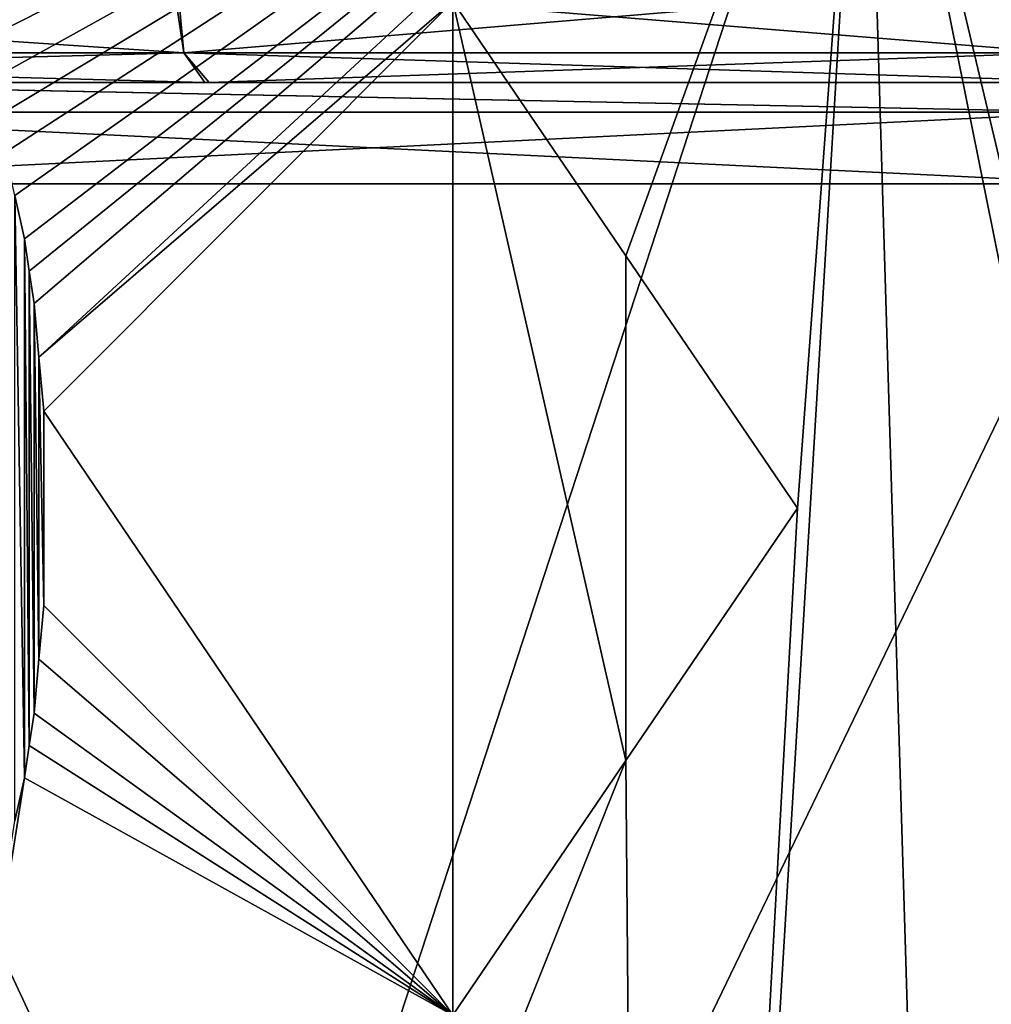
# Model space of a CAD drawing. Units: millimetres. Extents: x -82 to 82, y 17 to 106.
# Drawn here: x 2 to 7, y 48 to 53 of the extents above; entities that cross this region are included whole.
import ezdxf

# ---------------------------------------------------------------- set-up
doc = ezdxf.new("R2010")
doc.units = ezdxf.units.MM
doc.header["$LTSCALE"] = 81.481481
for name, color, linetype in [('173', 7, 'CONTINUOUS'), ('174', 7, 'CONTINUOUS'), ('186', 7, 'CONTINUOUS'), ('201', 7, 'CONTINUOUS'), ('202', 7, 'CONTINUOUS'), ('203', 7, 'CONTINUOUS'), ('223', 7, 'CONTINUOUS'), ('224', 7, 'CONTINUOUS'), ('225', 7, 'CONTINUOUS'), ('226', 7, 'CONTINUOUS'), ('251', 7, 'CONTINUOUS'), ('252', 7, 'CONTINUOUS'), ('253', 7, 'CONTINUOUS'), ('254', 7, 'CONTINUOUS'), ('286', 7, 'CONTINUOUS'), ('287', 7, 'CONTINUOUS'), ('288', 7, 'CONTINUOUS'), ('291', 7, 'CONTINUOUS'), ('292', 7, 'CONTINUOUS'), ('293', 7, 'CONTINUOUS'), ('294', 7, 'CONTINUOUS')]:
    doc.layers.add(name, color=color, linetype=linetype)

msp = doc.modelspace()

# ---------------------------------------------------------------- linework, layer by layer
at = {"layer": '173', "color": 7, "linetype": 'Continuous'}
for points in [[(0.8438, 53.2936, 0.7513), (-0.5781, 53.4, 0.7453), (6.0338, 55.4087, 1.4333), (0.8438, 53.2936, 0.7513)], [(0.986, 53.3468, 0.7565), (0.8438, 53.2936, 0.7513), (6.0338, 55.4087, 1.4333), (0.986, 53.3468, 0.7565)], [(1.4125, 53.2936, 0.7748), (1.2703, 53.3468, 0.7683), (6.0338, 55.4087, 1.4333), (1.4125, 53.2936, 0.7748)], [(1.531, 53.134, 0.7799), (1.4125, 53.2936, 0.7748), (6.0338, 55.4087, 1.4333), (1.531, 53.134, 0.7799)], [(1.6495, 52.9745, 0.7854), (1.531, 53.134, 0.7799), (6.0338, 55.4087, 1.4333), (1.6495, 52.9745, 0.7854)], [(1.7206, 52.8149, 0.7884), (1.6495, 52.9745, 0.7854), (6.0338, 55.4087, 1.4333), (1.7206, 52.8149, 0.7884)], [(1.7917, 52.6553, 0.7916), (1.7206, 52.8149, 0.7884), (6.0338, 55.4087, 1.4333), (1.7917, 52.6553, 0.7916)], [(1.8391, 52.4425, 0.7929), (1.7917, 52.6553, 0.7916), (6.0338, 55.4087, 1.4333), (1.8391, 52.4425, 0.7929)], [(1.8865, 52.2298, 0.7943), (1.8391, 52.4425, 0.7929), (6.0338, 55.4087, 1.4333), (1.8865, 52.2298, 0.7943)], [(1.9102, 52.0702, 0.7945), (1.8865, 52.2298, 0.7943), (6.0338, 55.4087, 1.4333), (1.9102, 52.0702, 0.7945)], [(1.9339, 51.9106, 0.7948), (1.9102, 52.0702, 0.7945), (6.0338, 55.4087, 1.4333), (1.9339, 51.9106, 0.7948)], [(1.9576, 51.6447, 0.7942), (1.9339, 51.9106, 0.7948), (6.0338, 55.4087, 1.4333), (1.9576, 51.6447, 0.7942)], [(4, 53.4, 1.0342), (1.9576, 51.6447, 0.7942), (6.0338, 55.4087, 1.4333), (4, 53.4, 1.0342)], [(4.853, 52.1456, 1.1635), (4, 53.4, 1.0342), (6.0338, 55.4087, 1.4333), (4.853, 52.1456, 1.1635)], [(5.7, 50.9, 1.3194), (4.853, 52.1456, 1.1635), (6.0338, 55.4087, 1.4333), (5.7, 50.9, 1.3194)], [(7.7, 48.4, 1.8037), (4.9564, 37.4988, 1.0524), (6.0338, 55.4087, 1.4333), (7.7, 48.4, 1.8037)], [(4.9564, 37.4988, 1.0524), (5.7, 50.9, 1.3194), (6.0338, 55.4087, 1.4333), (4.9564, 37.4988, 1.0524)], [(7.7, 53.4, 1.8492), (7.7, 48.4, 1.8037), (6.0338, 55.4087, 1.4333), (7.7, 53.4, 1.8492)], [(1.9812, 51.3787, 0.7936), (1.9576, 51.6447, 0.7942), (4, 53.4, 1.0342), (1.9812, 51.3787, 0.7936)], [(4, 48.4, 0.9901), (1.9812, 51.3787, 0.7936), (4, 53.4, 1.0342), (4, 48.4, 0.9901)], [(1.9812, 50.4213, 0.7852), (1.9812, 51.3787, 0.7936), (4, 48.4, 0.9901), (1.9812, 50.4213, 0.7852)], [(5.7, 50.9, 1.3194), (4.9564, 37.4988, 1.0524), (4.8535, 49.6551, 1.1415), (5.7, 50.9, 1.3194)], [(1.9812, 50.4213, 0.7852), (4, 48.4, 0.9901), (1.9576, 50.1553, 0.7811), (1.9812, 50.4213, 0.7852)], [(1.9339, 49.8894, 0.7771), (1.9576, 50.1553, 0.7811), (4, 48.4, 0.9901), (1.9339, 49.8894, 0.7771)], [(1.9339, 49.8894, 0.7771), (4, 48.4, 0.9901), (1.9102, 49.7298, 0.7741), (1.9339, 49.8894, 0.7771)], [(1.8865, 49.5702, 0.771), (1.9102, 49.7298, 0.7741), (4, 48.4, 0.9901), (1.8865, 49.5702, 0.771)], [(4.9564, 37.4988, 1.0524), (-0.0033, 37.5003, 0.6006), (4.8535, 49.6551, 1.1415), (4.9564, 37.4988, 1.0524)], [(4.8535, 49.6551, 1.1415), (-0.0033, 37.5003, 0.6006), (4, 48.4, 0.9901), (4.8535, 49.6551, 1.1415)], [(1.8865, 49.5702, 0.771), (-0.0033, 37.5003, 0.6006), (1.8391, 49.3575, 0.7659), (1.8865, 49.5702, 0.771)], [(-0.0033, 37.5003, 0.6006), (1.8865, 49.5702, 0.771), (4, 48.4, 0.9901), (-0.0033, 37.5003, 0.6006)]]:
    msp.add_3dface(points, dxfattribs=at)
at = {"layer": '174', "color": 7, "linetype": 'Continuous'}
for points in [[(-6.0338, 55.4087, 54.5667), (0, 36.9474, 55.4044), (6.0307, 55.4087, 54.5674), (-6.0338, 55.4087, 54.5667)], [(0, 36.9474, 55.4044), (6.5872, 36.9755, 54.6007), (6.0307, 55.4087, 54.5674), (0, 36.9474, 55.4044)], [(6.5872, 36.9755, 54.6007), (9.745, 37.0075, 53.6127), (6.0307, 55.4087, 54.5674), (6.5872, 36.9755, 54.6007)], [(9.745, 37.0075, 53.6127), (12.7485, 37.0478, 52.2576), (6.0307, 55.4087, 54.5674), (9.745, 37.0075, 53.6127)], [(12.7485, 37.0478, 52.2576), (15.8222, 37.0975, 50.3738), (6.0307, 55.4087, 54.5674), (12.7485, 37.0478, 52.2576)], [(6.0307, 55.4087, 54.5674), (15.8222, 37.0975, 50.3738), (16.9135, 55.4087, 49.3572), (6.0307, 55.4087, 54.5674)]]:
    msp.add_3dface(points, dxfattribs=at)
at = {"layer": '186', "color": 11, "linetype": 'Continuous', "true_color": 0xff5e63}
for points in [[(1.8391, 52.4425, 0.6927), (1.8865, 52.2298, 0.694), (1.8865, 49.5702, 0.6708), (1.8391, 52.4425, 0.6927)], [(1.8391, 49.3575, 0.6657), (1.8391, 52.4425, 0.6927), (1.8865, 49.5702, 0.6708), (1.8391, 49.3575, 0.6657)], [(1.8865, 52.2298, 0.694), (1.9102, 52.0702, 0.6943), (1.9102, 49.7298, 0.6738), (1.8865, 52.2298, 0.694)], [(1.8865, 49.5702, 0.6708), (1.8865, 52.2298, 0.694), (1.9102, 49.7298, 0.6738), (1.8865, 49.5702, 0.6708)], [(1.9102, 52.0702, 0.6943), (1.9339, 51.9106, 0.6946), (1.9339, 49.8894, 0.6769), (1.9102, 52.0702, 0.6943)], [(1.9102, 49.7298, 0.6738), (1.9102, 52.0702, 0.6943), (1.9339, 49.8894, 0.6769), (1.9102, 49.7298, 0.6738)], [(1.9339, 51.9106, 0.6946), (1.9576, 51.6447, 0.6939), (1.9576, 50.1553, 0.6809), (1.9339, 51.9106, 0.6946)], [(1.9339, 49.8894, 0.6769), (1.9339, 51.9106, 0.6946), (1.9576, 50.1553, 0.6809), (1.9339, 49.8894, 0.6769)], [(1.9812, 51.3787, 0.6933), (1.9812, 50.4213, 0.6849), (1.9576, 51.6447, 0.6939), (1.9812, 51.3787, 0.6933)], [(1.9576, 51.6447, 0.6939), (1.9812, 50.4213, 0.6849), (1.9576, 50.1553, 0.6809), (1.9576, 51.6447, 0.6939)]]:
    msp.add_3dface(points, dxfattribs=at)
at = {"layer": '201', "color": 11, "linetype": 'Continuous', "true_color": 0xff5e63}
for points in [[(1.9812, 50.4213, 0.7852), (1.9576, 50.1553, 0.7811), (1.9812, 50.4213, 0.6849), (1.9812, 50.4213, 0.7852)], [(1.9812, 50.4213, 0.6849), (1.9576, 50.1553, 0.7811), (1.9576, 50.1553, 0.6809), (1.9812, 50.4213, 0.6849)], [(1.9576, 50.1553, 0.7811), (1.9339, 49.8894, 0.7771), (1.9576, 50.1553, 0.6809), (1.9576, 50.1553, 0.7811)], [(1.9339, 49.8894, 0.7771), (1.9339, 49.8894, 0.6769), (1.9576, 50.1553, 0.6809), (1.9339, 49.8894, 0.7771)]]:
    msp.add_3dface(points, dxfattribs=at)
at = {"layer": '202', "color": 11, "linetype": 'Continuous', "true_color": 0xff5e63}
for points in [[(1.9339, 49.8894, 0.7771), (1.9102, 49.7298, 0.7741), (1.9339, 49.8894, 0.6769), (1.9339, 49.8894, 0.7771)], [(1.9102, 49.7298, 0.7741), (1.9102, 49.7298, 0.6738), (1.9339, 49.8894, 0.6769), (1.9102, 49.7298, 0.7741)], [(1.9102, 49.7298, 0.7741), (1.8865, 49.5702, 0.771), (1.9102, 49.7298, 0.6738), (1.9102, 49.7298, 0.7741)], [(1.8865, 49.5702, 0.771), (1.8865, 49.5702, 0.6708), (1.9102, 49.7298, 0.6738), (1.8865, 49.5702, 0.771)]]:
    msp.add_3dface(points, dxfattribs=at)
at = {"layer": '203', "color": 11, "linetype": 'Continuous', "true_color": 0xff5e63}
for points in [[(1.8865, 49.5702, 0.771), (1.8391, 49.3575, 0.7659), (1.8865, 49.5702, 0.6708), (1.8865, 49.5702, 0.771)], [(1.8391, 49.3575, 0.7659), (1.8391, 49.3575, 0.6657), (1.8865, 49.5702, 0.6708), (1.8391, 49.3575, 0.7659)]]:
    msp.add_3dface(points, dxfattribs=at)
at = {"layer": '223', "color": 11, "linetype": 'Continuous', "true_color": 0xff5e63}
for points in [[(1.8391, 52.4425, 0.7929), (1.8865, 52.2298, 0.7943), (1.8391, 52.4425, 0.6927), (1.8391, 52.4425, 0.7929)], [(1.8865, 52.2298, 0.7943), (1.8865, 52.2298, 0.694), (1.8391, 52.4425, 0.6927), (1.8865, 52.2298, 0.7943)]]:
    msp.add_3dface(points, dxfattribs=at)
at = {"layer": '224', "color": 11, "linetype": 'Continuous', "true_color": 0xff5e63}
for points in [[(1.8865, 52.2298, 0.7943), (1.9102, 52.0702, 0.7945), (1.8865, 52.2298, 0.694), (1.8865, 52.2298, 0.7943)], [(1.9102, 52.0702, 0.7945), (1.9102, 52.0702, 0.6943), (1.8865, 52.2298, 0.694), (1.9102, 52.0702, 0.7945)], [(1.9102, 52.0702, 0.7945), (1.9339, 51.9106, 0.7948), (1.9102, 52.0702, 0.6943), (1.9102, 52.0702, 0.7945)], [(1.9339, 51.9106, 0.7948), (1.9339, 51.9106, 0.6946), (1.9102, 52.0702, 0.6943), (1.9339, 51.9106, 0.7948)]]:
    msp.add_3dface(points, dxfattribs=at)
at = {"layer": '225', "color": 11, "linetype": 'Continuous', "true_color": 0xff5e63}
for points in [[(1.9339, 51.9106, 0.7948), (1.9576, 51.6447, 0.7942), (1.9339, 51.9106, 0.6946), (1.9339, 51.9106, 0.7948)], [(1.9576, 51.6447, 0.7942), (1.9576, 51.6447, 0.6939), (1.9339, 51.9106, 0.6946), (1.9576, 51.6447, 0.7942)], [(1.9576, 51.6447, 0.7942), (1.9812, 51.3787, 0.7936), (1.9576, 51.6447, 0.6939), (1.9576, 51.6447, 0.7942)], [(1.9812, 51.3787, 0.7936), (1.9812, 51.3787, 0.6933), (1.9576, 51.6447, 0.6939), (1.9812, 51.3787, 0.7936)]]:
    msp.add_3dface(points, dxfattribs=at)
at = {"layer": '226', "color": 11, "linetype": 'Continuous', "true_color": 0xff5e63}
for points in [[(1.9812, 51.3787, 0.7936), (1.9812, 50.4213, 0.7852), (1.9812, 51.3787, 0.6933), (1.9812, 51.3787, 0.7936)], [(1.9812, 50.4213, 0.7852), (1.9812, 50.4213, 0.6849), (1.9812, 51.3787, 0.6933), (1.9812, 50.4213, 0.7852)]]:
    msp.add_3dface(points, dxfattribs=at)
at = {"layer": '251', "color": 160, "linetype": 'Continuous', "true_color": 0x0057ff}
for points in [[(4, 53.4, 1.0342), (4.853, 52.1456, 1.1635), (4, 53.4, 0.9331), (4, 53.4, 1.0342)], [(4, 53.4, 0.9331), (4.853, 52.1456, 1.1635), (4.853, 52.1456, 1.0619), (4, 53.4, 0.9331)], [(4.853, 52.1456, 1.1635), (5.7, 50.9, 1.3194), (4.853, 52.1456, 1.0619), (4.853, 52.1456, 1.1635)], [(4.853, 52.1456, 1.0619), (5.7, 50.9, 1.3194), (5.7, 50.9, 1.2172), (4.853, 52.1456, 1.0619)]]:
    msp.add_3dface(points, dxfattribs=at)
at = {"layer": '252', "color": 160, "linetype": 'Continuous', "true_color": 0x0057ff}
for points in [[(5.7, 50.9, 1.3194), (4.8535, 49.6551, 1.1415), (5.7, 50.9, 1.2172), (5.7, 50.9, 1.3194)], [(5.7, 50.9, 1.2172), (4.8535, 49.6551, 1.1415), (4.8535, 49.6551, 1.0399), (5.7, 50.9, 1.2172)], [(4.8535, 49.6551, 1.1415), (4, 48.4, 0.9901), (4.8535, 49.6551, 1.0399), (4.8535, 49.6551, 1.1415)], [(4.8535, 49.6551, 1.0399), (4, 48.4, 0.9901), (4, 48.4, 0.889), (4.8535, 49.6551, 1.0399)]]:
    msp.add_3dface(points, dxfattribs=at)
at = {"layer": '253', "color": 160, "linetype": 'Continuous', "true_color": 0x0057ff}
for points in [[(4, 48.4, 0.9901), (4, 53.4, 1.0342), (4, 48.4, 0.889), (4, 48.4, 0.9901)], [(4, 53.4, 1.0342), (4, 53.4, 0.9331), (4, 48.4, 0.889), (4, 53.4, 1.0342)]]:
    msp.add_3dface(points, dxfattribs=at)
at = {"layer": '254', "color": 160, "linetype": 'Continuous', "true_color": 0x0057ff}
for points in [[(4, 53.4, 0.9331), (4.853, 52.1456, 1.0619), (4.8535, 49.6551, 1.0399), (4, 53.4, 0.9331)], [(4, 53.4, 0.9331), (4.8535, 49.6551, 1.0399), (4, 48.4, 0.889), (4, 53.4, 0.9331)], [(4.853, 52.1456, 1.0619), (5.7, 50.9, 1.2172), (4.8535, 49.6551, 1.0399), (4.853, 52.1456, 1.0619)]]:
    msp.add_3dface(points, dxfattribs=at)
at = {"layer": '286', "color": 7, "linetype": 'Continuous'}
for points in [[(-0.0023, 52.5, -22.5), (0, 37.4718, -22.5), (7.2504, 52.5, -24.4429), (-0.0023, 52.5, -22.5)], [(0, 37.4718, -22.5), (7.2618, 37.4619, -24.4495), (7.2504, 52.5, -24.4429), (0, 37.4718, -22.5)]]:
    msp.add_3dface(points, dxfattribs=at)
at = {"layer": '287', "color": 7, "linetype": 'Continuous'}
for points in [[(-2.7977, 53, -28.4462), (-0.0032, 53, -23), (2.7764, 53, -28.4393), (-2.7977, 53, -28.4462)], [(2.7977, 53, -45.5538), (0.0032, 53, -51), (-2.7764, 53, -45.5607), (2.7977, 53, -45.5538)], [(-0.0032, 53, -23), (6.9993, 53, -24.876), (2.7764, 53, -28.4393), (-0.0032, 53, -23)], [(7.0048, 53, -49.1208), (0.0032, 53, -51), (2.7977, 53, -45.5538), (7.0048, 53, -49.1208)], [(2.7764, 53, -28.4393), (6.9993, 53, -24.876), (7.2808, 53, -31.7106), (2.7764, 53, -28.4393)], [(7.2938, 53, -42.2713), (7.0048, 53, -49.1208), (2.7977, 53, -45.5538), (7.2938, 53, -42.2713)]]:
    msp.add_3dface(points, dxfattribs=at)
at = {"layer": '288', "color": 7, "linetype": 'Continuous'}
for points in [[(7.1609, 37.1432, -49.6084), (0, 37.0913, -51.5), (0.0023, 52.5, -51.5), (7.1609, 37.1432, -49.6084)], [(7.2544, 52.5, -49.5548), (7.1609, 37.1432, -49.6084), (0.0023, 52.5, -51.5), (7.2544, 52.5, -49.5548)]]:
    msp.add_3dface(points, dxfattribs=at)
at = {"layer": '291', "color": 7, "linetype": 'Continuous'}
for points in [[(2.6191, 53.5, -28.9136), (-2.6396, 53.5, -28.9202), (-2.6719, 53.1464, -28.7767), (2.6191, 53.5, -28.9136)], [(2.6719, 53.1464, -28.7767), (2.6191, 53.5, -28.9136), (-2.6719, 53.1464, -28.7767), (2.6719, 53.1464, -28.7767)], [(6.8753, 53.5, -32.002), (2.6191, 53.5, -28.9136), (2.6719, 53.1464, -28.7767), (6.8753, 53.5, -32.002)], [(6.9951, 53.1464, -31.9177), (6.8753, 53.5, -32.002), (2.6719, 53.1464, -28.7767), (6.9951, 53.1464, -31.9177)], [(-2.7977, 53, -28.4462), (2.7764, 53, -28.4393), (-2.6719, 53.1464, -28.7767), (-2.7977, 53, -28.4462)], [(2.7764, 53, -28.4393), (2.6719, 53.1464, -28.7767), (-2.6719, 53.1464, -28.7767), (2.7764, 53, -28.4393)], [(2.7764, 53, -28.4393), (7.2808, 53, -31.7106), (2.6719, 53.1464, -28.7767), (2.7764, 53, -28.4393)], [(7.2808, 53, -31.7106), (6.9951, 53.1464, -31.9177), (2.6719, 53.1464, -28.7767), (7.2808, 53, -31.7106)]]:
    msp.add_3dface(points, dxfattribs=at)
at = {"layer": '292', "color": 7, "linetype": 'Continuous'}
for points in [[(-2.6719, 53.1464, -45.2233), (-2.6191, 53.5, -45.0864), (2.6719, 53.1464, -45.2233), (-2.6719, 53.1464, -45.2233)], [(-2.6191, 53.5, -45.0864), (2.6396, 53.5, -45.0798), (2.6719, 53.1464, -45.2233), (-2.6191, 53.5, -45.0864)], [(2.6396, 53.5, -45.0798), (6.8878, 53.5, -41.9807), (6.9951, 53.1464, -42.0823), (2.6396, 53.5, -45.0798)], [(2.6719, 53.1464, -45.2233), (2.6396, 53.5, -45.0798), (6.9951, 53.1464, -42.0823), (2.6719, 53.1464, -45.2233)], [(2.7977, 53, -45.5538), (-2.7764, 53, -45.5607), (2.6719, 53.1464, -45.2233), (2.7977, 53, -45.5538)], [(-2.7764, 53, -45.5607), (-2.6719, 53.1464, -45.2233), (2.6719, 53.1464, -45.2233), (-2.7764, 53, -45.5607)], [(2.7977, 53, -45.5538), (2.6719, 53.1464, -45.2233), (6.9951, 53.1464, -42.0823), (2.7977, 53, -45.5538)], [(7.2938, 53, -42.2713), (2.7977, 53, -45.5538), (6.9951, 53.1464, -42.0823), (7.2938, 53, -42.2713)]]:
    msp.add_3dface(points, dxfattribs=at)
at = {"layer": '293', "color": 7, "linetype": 'Continuous'}
for points in [[(6.9993, 53, -24.876), (-0.0032, 53, -23), (7.1768, 52.8536, -24.5695), (6.9993, 53, -24.876)], [(7.1768, 52.8536, -24.5695), (-0.0032, 53, -23), (0, 52.8536, -22.6465), (7.1768, 52.8536, -24.5695)], [(-0.0023, 52.5, -22.5), (7.2504, 52.5, -24.4429), (0, 52.8536, -22.6465), (-0.0023, 52.5, -22.5)], [(7.2504, 52.5, -24.4429), (7.1768, 52.8536, -24.5695), (0, 52.8536, -22.6465), (7.2504, 52.5, -24.4429)]]:
    msp.add_3dface(points, dxfattribs=at)
at = {"layer": '294', "color": 7, "linetype": 'Continuous'}
for points in [[(0, 52.8536, -51.3535), (0.0032, 53, -51), (7.1768, 52.8536, -49.4305), (0, 52.8536, -51.3535)], [(0.0032, 53, -51), (7.0048, 53, -49.1208), (7.1768, 52.8536, -49.4305), (0.0032, 53, -51)], [(0.0023, 52.5, -51.5), (0, 52.8536, -51.3535), (7.1768, 52.8536, -49.4305), (0.0023, 52.5, -51.5)], [(7.2544, 52.5, -49.5548), (0.0023, 52.5, -51.5), (7.1768, 52.8536, -49.4305), (7.2544, 52.5, -49.5548)]]:
    msp.add_3dface(points, dxfattribs=at)

doc.saveas('drawing.dxf')
